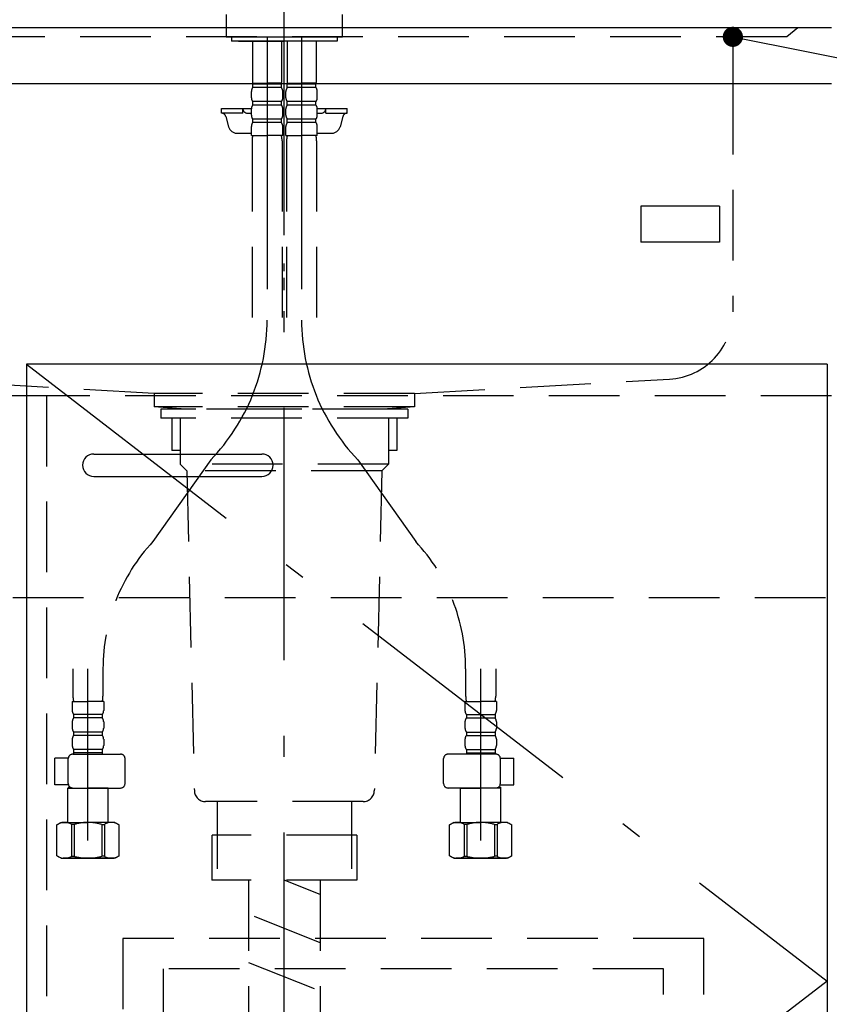
# Model space of a CAD drawing. Units: millimetres. Extents: x 210 to 6060, y -676 to 4222.
# Drawn here: x 1713 to 2074, y 1192 to 1631 of the extents above; entities that cross this region are included whole.
import ezdxf

# ---------------------------------------------------------------- set-up
doc = ezdxf.new("R2010")
doc.units = ezdxf.units.MM
doc.header["$LTSCALE"] = 3.75
doc.linetypes.add('DASHDOT', pattern=[50.5, 30, -9, 2.5, -9])
doc.linetypes.add('HIDDEN', pattern=[12.6, 8.4, -4.2])
for name, color, linetype, lineweight in [('1', 7, 'Continuous', 9), ('128', 7, 'Continuous', 9), ('7', 4, 'Continuous', 9), ('8', 6, 'Continuous', 9)]:
    doc.layers.add(name, color=color, linetype=linetype, lineweight=lineweight)
for name, color, linetype, lineweight, true_color in [('19', 52, 'Continuous', 9, 0xc0c000), ('2', 136, 'Continuous', 9, 0x008080), ('4', 56, 'Continuous', 9, 0x808000), ('5', 96, 'Continuous', 9, 0x008000), ('6', 16, 'Continuous', 9, 0x800000)]:
    doc.layers.add(name, color=color, linetype=linetype, lineweight=lineweight, true_color=true_color)
doc.styles.get("Standard").update_dxf_attribs({"font": 'txt', "bigfont": 'bigfont'})
doc.styles.add('ＭＳ ゴシック', font='txt')
doc.dimstyles.get("Standard").update_dxf_attribs({"dimtxt": 0.18, "dimasz": 0.18, "dimexe": 0.18, "dimexo": 0.0625, "dimgap": 0.09, "dimtad": 0, "dimtih": 1, "dimtoh": 1, "dimdec": 4, "dimzin": 0, "dimdsep": 46, "dimtxsty": 'Standard', "dimcen": 0.09, "dimadec": 0, "dimazin": 0, "dimtfac": 1, "dimtdec": 4, "dimtofl": 0, "dimtmove": 0, "dimatfit": 3, "dimfxl": 1, "dimtolj": 1, "dimtzin": 0, "dimarcsym": 0})

# ---------------------------------------------------------------- blocks, each defined once
blk = doc.blocks.new('_DOT')
at = {"color": 0}
blk.add_line((-0.5, 0), (-1, 0), dxfattribs=at)
at = {"color": 0, "const_width": 0.5}
blk.add_lwpolyline([(-0.25, 0, 1), (0.25, 0, 1)], format="xyb", close=True, dxfattribs=at)
blk = doc.blocks.new('G4')
at = {"layer": '19', "color": 52, "linetype": 'Continuous', "lineweight": 30, "true_color": 0xc0c000}
for p, q in [((2025, 1548), (1990, 1548)), ((1990, 1548), (1990, 1532)), ((2025, 1548), (2025, 1532)), ((2025, 1532), (1990, 1532))]:
    blk.add_line(p, q, dxfattribs=at)
blk = doc.blocks.new('Dim19')
at = {"layer": '1', "color": 7, "linetype": 'Continuous', "lineweight": 30}
for p, q in [((2090, 1627.5), (2205, 1627.5)), ((2190, 1463.5), (2190, 1627.5)), ((2087.5, 1463.5), (2205, 1463.5))]:
    blk.add_line(p, q, dxfattribs=at)
at = {"layer": '1', "color": 7, "linetype": 'Continuous', "lineweight": 30, "xscale": 9, "yscale": 9, "zscale": 9}
for p, rotation in [((2190, 1627.5), 89.99999999999973), ((2190, 1463.5), 269.9999999999996)]:
    blk.add_blockref('_DOT', p, dxfattribs=dict(at, rotation=rotation))
at = {"layer": '1', "color": 7, "linetype": 'Continuous', "lineweight": 9, "insert": (2190, 1520), "char_height": 52.5, "width": 650, "attachment_point": 8, "rotation": 90, "style": 'ＭＳ ゴシック'}
blk.add_mtext('164', dxfattribs=at)
blk = doc.blocks.new('G11')
at = {"layer": '5', "color": 96, "linetype": 'HIDDEN', "lineweight": 30, "true_color": 0x008000}
for p, q in [((2018, 1221.5), (1759, 1221.5)), ((1759, 1221.5), (1759, 1007.5)), ((2018, 1007.5), (2018, 1221.5)), ((2000, 1208), (1777, 1208)), ((1777, 1208), (1777, 1007.5)), ((2000, 1007.5), (2000, 1208)), ((1759, 1007.5), (2018, 1007.5))]:
    blk.add_line(p, q, dxfattribs=at)

msp = doc.modelspace()

# ---------------------------------------------------------------- linework, layer by layer
at = {"layer": '1', "color": 7, "linetype": 'Continuous', "lineweight": 30}
for p, q in [((1716, 1477.5), (1716, 927.5)), ((2073, 1477.5), (1716, 1477.5)), ((2073, 1477.5), (2073, 927.5))]:
    msp.add_line(p, q, dxfattribs=at)
at = {"layer": '1', "color": 7, "linetype": 'DASHDOT', "lineweight": 30}
for p, q in [((1716, 1477.5), (2073, 1202.5)), ((2073, 1202.5), (1716, 927.5))]:
    msp.add_line(p, q, dxfattribs=at)
at = {"layer": '1', "color": 7, "linetype": 'HIDDEN', "lineweight": 30}
msp.add_line((1725, 1463.5), (1725, 942.5), dxfattribs=at)
at = {"layer": '1', "color": 7, "linetype": 'Continuous', "lineweight": 30}
msp.add_lwpolyline([(2031, 1623.5), (2370.578, 1555.86)], dxfattribs=at)
at = {"layer": '128', "color": 7, "linetype": 'DASHDOT', "lineweight": 30}
for p, q in [((1831, 777.5), (1831, 1814.997)), ((1823.3, 1623.5), (1823.3, 1497.239)), ((1838.7, 1623.5), (1838.7, 1497.239)), ((1798.285, 1434.973), (1772.435, 1398.5)), ((1863.715, 1434.973), (1889.565, 1398.5)), ((1743.445, 1265.235), (1743.445, 1341.784)), ((1918.555, 1265.235), (1918.555, 1341.784))]:
    msp.add_line(p, q, dxfattribs=at)
at = {"layer": '128', "color": 7, "linetype": 'Continuous', "lineweight": 30}
for p, q in [((1805, 1633.499), (1805, 1623.5)), ((1857, 1623.5), (1857, 1633.499)), ((1805, 1623.5), (1857, 1623.5)), ((1807.5, 1623.5), (1807.5, 1621.5)), ((1854.5, 1621.5), (1807.5, 1621.5)), ((1810.5, 1621.5), (1831, 1621.5)), ((1851.5, 1621.5), (1848.5, 1621.5)), ((1854.5, 1623.5), (1854.5, 1621.5)), ((1831, 1519), (1831, 1522.5)), ((1831, 1510.5), (1831, 1516))]:
    msp.add_line(p, q, dxfattribs=at)
at = {"layer": '128', "color": 7, "linetype": 'HIDDEN', "lineweight": 30}
for p, q in [((1816.8, 1621.5), (1816.8, 1603.2)), ((1829.8, 1621.5), (1829.8, 1603.2)), ((1832.2, 1621.5), (1832.2, 1603.2)), ((1845.2, 1621.5), (1845.2, 1603.2)), ((1832.254, 1612.9), (1832.254, 1603.9)), ((1845.146, 1612.9), (1845.146, 1603.9)), ((1817.1, 1602.9), (1816.8, 1603.2)), ((1816.9, 1602.9), (1823.3, 1602.9)), ((1816.9, 1600.9), (1816.9, 1602.9)), ((1829.7, 1602.4), (1816.9, 1602.4)), ((1817.4, 1602.9), (1823.3, 1602.9)), ((1829.2, 1602.9), (1823.3, 1602.9)), ((1829.7, 1602.9), (1823.3, 1602.9)), ((1829.5, 1602.9), (1829.8, 1603.2)), ((1829.7, 1600.9), (1829.7, 1602.9)), ((1832.5, 1602.9), (1832.2, 1603.2)), ((1832.3, 1600.9), (1832.3, 1602.9)), ((1832.3, 1602.9), (1838.7, 1602.9)), ((1845.1, 1602.4), (1832.3, 1602.4)), ((1832.8, 1602.9), (1838.7, 1602.9)), ((1845.1, 1602.9), (1838.7, 1602.9)), ((1844.6, 1602.9), (1838.7, 1602.9)), ((1844.9, 1602.9), (1845.2, 1603.2)), ((1845.1, 1600.9), (1845.1, 1602.9)), ((1816.3, 1596.35), (1816.3, 1599.15)), ((1829.7, 1600.9), (1816.9, 1600.9)), ((1830.3, 1596.35), (1830.3, 1599.15)), ((1831.7, 1596.35), (1831.7, 1599.15)), ((1845.1, 1600.9), (1832.3, 1600.9)), ((1845.7, 1596.35), (1845.7, 1599.15)), ((1829.7, 1594.6), (1816.9, 1594.6)), ((1816.9, 1593.1), (1816.9, 1594.6)), ((1829.7, 1593.1), (1829.7, 1594.6)), ((1845.1, 1594.6), (1832.3, 1594.6)), ((1832.3, 1593.1), (1832.3, 1594.6)), ((1845.1, 1593.1), (1845.1, 1594.6)), ((1803, 1589.5), (1803, 1591.5)), ((1803, 1591.5), (1816.304, 1591.5)), ((1812.5, 1589.5), (1803, 1589.5)), ((1812.5, 1589.5), (1812.5, 1591.5)), ((1814.5, 1589.5), (1816.3, 1589.5)), ((1816.3, 1588.55), (1816.3, 1591.35)), ((1829.7, 1593.1), (1816.9, 1593.1)), ((1830.3, 1588.55), (1830.3, 1591.35)), ((1831.7, 1588.55), (1831.7, 1591.35)), ((1845.1, 1593.1), (1832.3, 1593.1)), ((1845.696, 1591.5), (1859, 1591.5)), ((1845.7, 1588.55), (1845.7, 1591.35)), ((1845.7, 1589.5), (1847.5, 1589.5)), ((1849.5, 1589.5), (1849.5, 1591.5)), ((1849.5, 1589.5), (1859, 1589.5)), ((1859, 1589.5), (1859, 1591.5)), ((1804.887, 1588.035), (1806.166, 1583.429)), ((1829.7, 1586.8), (1816.9, 1586.8)), ((1816.9, 1585.3), (1816.9, 1586.8)), ((1829.7, 1585.3), (1816.9, 1585.3)), ((1829.7, 1585.3), (1829.7, 1586.8)), ((1845.1, 1586.8), (1832.3, 1586.8)), ((1832.3, 1585.3), (1832.3, 1586.8)), ((1845.1, 1585.3), (1832.3, 1585.3)), ((1845.1, 1585.3), (1845.1, 1586.8)), ((1857.113, 1588.035), (1855.834, 1583.429)), ((1810.02, 1580.5), (1816.3, 1580.5)), ((1816.3, 1579.5), (1816.3, 1583.55)), ((1830.3, 1579.5), (1830.3, 1583.55)), ((1831.7, 1579.5), (1831.7, 1583.55)), ((1845.7, 1579.5), (1845.7, 1583.55)), ((1845.7, 1580.5), (1851.98, 1580.5)), ((1816.3, 1579.5), (1823.3, 1579.5)), ((1816.6, 1577.069), (1816.6, 1497.239)), ((1830.3, 1579.5), (1823.3, 1579.5)), ((1830, 1577.069), (1830, 1497.239)), ((1831.7, 1579.5), (1838.7, 1579.5)), ((1832, 1577.069), (1832, 1497.239)), ((1845.7, 1579.5), (1838.7, 1579.5)), ((1845.4, 1577.069), (1845.4, 1497.239)), ((1736.745, 1341.784), (1736.745, 1329.568)), ((1750.145, 1341.784), (1750.145, 1329.568)), ((1911.855, 1341.784), (1911.855, 1329.568)), ((1925.255, 1341.784), (1925.255, 1329.568)), ((1736.445, 1327.137), (1743.445, 1327.137)), ((1736.445, 1327.137), (1736.445, 1323.087)), ((1737.355, 1327.137), (1736.995, 1327.345)), ((1750.445, 1327.137), (1743.445, 1327.137)), ((1750.445, 1327.137), (1750.445, 1323.087)), ((1911.555, 1327.137), (1911.555, 1323.087)), ((1911.555, 1327.137), (1918.555, 1327.137)), ((1925.555, 1327.137), (1918.555, 1327.137)), ((1924.645, 1327.137), (1925.005, 1327.345)), ((1925.555, 1327.137), (1925.555, 1323.087)), ((1736.445, 1318.087), (1736.445, 1315.287)), ((1749.845, 1321.337), (1737.045, 1321.337)), ((1737.045, 1321.337), (1737.045, 1319.837)), ((1749.845, 1319.837), (1737.045, 1319.837)), ((1749.845, 1321.337), (1749.845, 1319.837)), ((1750.445, 1318.087), (1750.445, 1315.287)), ((1911.555, 1318.087), (1911.555, 1315.287)), ((1912.155, 1321.337), (1924.955, 1321.337)), ((1912.155, 1321.337), (1912.155, 1319.837)), ((1912.155, 1319.837), (1924.955, 1319.837)), ((1924.955, 1321.337), (1924.955, 1319.837)), ((1925.555, 1318.087), (1925.555, 1315.287)), ((1749.845, 1313.537), (1737.045, 1313.537)), ((1737.045, 1313.537), (1737.045, 1312.037)), ((1749.845, 1313.537), (1749.845, 1312.037)), ((1912.155, 1313.537), (1924.955, 1313.537)), ((1912.155, 1313.537), (1912.155, 1312.037)), ((1924.955, 1313.537), (1924.955, 1312.037)), ((1736.445, 1310.287), (1736.445, 1307.487)), ((1749.845, 1312.037), (1737.045, 1312.037)), ((1750.445, 1310.287), (1750.445, 1307.487)), ((1911.555, 1310.287), (1911.555, 1307.487)), ((1912.155, 1312.037), (1924.955, 1312.037)), ((1925.555, 1310.287), (1925.555, 1307.487)), ((1737.045, 1305.737), (1737.045, 1303.737)), ((1749.845, 1305.737), (1737.045, 1305.737)), ((1749.845, 1304.237), (1737.045, 1304.237)), ((1749.845, 1305.737), (1749.845, 1303.737)), ((1912.155, 1305.737), (1912.155, 1303.737)), ((1912.155, 1305.737), (1924.955, 1305.737)), ((1912.155, 1304.237), (1924.955, 1304.237)), ((1924.955, 1305.737), (1924.955, 1303.737)), ((1734.694, 1301.937), (1728.668, 1301.937)), ((1728.668, 1289.937), (1728.668, 1301.937)), ((1734.677, 1290.579), (1734.677, 1301.679)), ((1736.677, 1303.679), (1757.99, 1303.679)), ((1759.99, 1290.579), (1759.99, 1301.679)), ((1902.01, 1290.579), (1902.01, 1301.679)), ((1925.323, 1303.679), (1904.01, 1303.679)), ((1927.306, 1301.937), (1933.332, 1301.937)), ((1927.323, 1290.579), (1927.323, 1301.679)), ((1933.332, 1289.937), (1933.332, 1301.937)), ((1734.74, 1289.937), (1728.668, 1289.937)), ((1734.945, 1289.035), (1734.445, 1288.535)), ((1734.445, 1273.235), (1734.445, 1288.535)), ((1734.445, 1288.535), (1743.445, 1288.535)), ((1736.677, 1288.579), (1757.99, 1288.579)), ((1752.445, 1288.535), (1743.445, 1288.535)), ((1752.401, 1288.579), (1752.445, 1288.535)), ((1752.445, 1273.235), (1752.445, 1288.535)), ((1925.323, 1288.579), (1904.01, 1288.579)), ((1909.599, 1288.579), (1909.555, 1288.535)), ((1909.555, 1288.535), (1918.555, 1288.535)), ((1909.555, 1273.235), (1909.555, 1288.535)), ((1927.555, 1288.535), (1918.555, 1288.535)), ((1927.055, 1289.035), (1927.555, 1288.535)), ((1927.26, 1289.937), (1933.332, 1289.937)), ((1927.555, 1273.235), (1927.555, 1288.535)), ((1731.445, 1273.235), (1729.589, 1272.163)), ((1731.445, 1273.235), (1743.445, 1273.235)), ((1732.345, 1273.235), (1743.445, 1273.235)), ((1753.404, 1273.235), (1743.445, 1273.235)), ((1754.545, 1273.235), (1743.445, 1273.235)), ((1755.445, 1273.235), (1752.445, 1273.235)), ((1755.445, 1273.235), (1757.301, 1272.163)), ((1906.555, 1273.235), (1904.699, 1272.163)), ((1906.555, 1273.235), (1909.555, 1273.235)), ((1907.455, 1273.235), (1918.555, 1273.235)), ((1908.596, 1273.235), (1918.555, 1273.235)), ((1929.655, 1273.235), (1918.555, 1273.235)), ((1930.555, 1273.235), (1918.555, 1273.235)), ((1930.555, 1273.235), (1932.411, 1272.163)), ((1729.589, 1258.307), (1729.589, 1272.163)), ((1736.145, 1272.306), (1736.145, 1258.164)), ((1737.26, 1272.287), (1736.145, 1272.287)), ((1737.26, 1272.287), (1737.26, 1258.183)), ((1749.63, 1272.287), (1749.63, 1258.183)), ((1749.63, 1272.287), (1750.745, 1272.287)), ((1750.745, 1272.306), (1750.745, 1258.164)), ((1757.301, 1258.307), (1757.301, 1272.163)), ((1904.699, 1258.307), (1904.699, 1272.163)), ((1911.255, 1272.306), (1911.255, 1258.164)), ((1912.37, 1272.287), (1911.255, 1272.287)), ((1912.37, 1272.287), (1912.37, 1258.183)), ((1924.74, 1272.287), (1925.855, 1272.287)), ((1924.74, 1272.287), (1924.74, 1258.183)), ((1925.855, 1272.306), (1925.855, 1258.164)), ((1932.411, 1258.307), (1932.411, 1272.163)), ((1731.445, 1257.235), (1729.589, 1258.307)), ((1731.445, 1257.235), (1743.445, 1257.235)), ((1743.445, 1257.235), (1732.345, 1257.235)), ((1736.145, 1258.183), (1737.26, 1258.183)), ((1755.445, 1257.235), (1743.445, 1257.235)), ((1743.445, 1257.235), (1754.545, 1257.235)), ((1750.745, 1258.183), (1749.63, 1258.183)), ((1755.445, 1257.235), (1757.301, 1258.307)), ((1906.555, 1257.235), (1904.699, 1258.307)), ((1906.555, 1257.235), (1918.555, 1257.235)), ((1918.555, 1257.235), (1907.455, 1257.235)), ((1911.255, 1258.183), (1912.37, 1258.183)), ((1918.555, 1257.235), (1929.655, 1257.235)), ((1930.555, 1257.235), (1918.555, 1257.235)), ((1925.855, 1258.183), (1924.74, 1258.183)), ((1930.555, 1257.235), (1932.411, 1258.307))]:
    msp.add_line(p, q, dxfattribs=at)
for centre, radius, start, end in [((1819.152, 1599.15), 2.852, 142.15071, 180), ((1827.448, 1599.15), 2.852, 360, 37.84929), ((1834.552, 1599.15), 2.852, 142.15071, 180), ((1842.848, 1599.15), 2.852, 360, 37.84929), ((1819.152, 1596.35), 2.852, 180, 217.84929), ((1827.448, 1596.35), 2.852, 322.15071, 0), ((1834.552, 1596.35), 2.852, 180, 217.84929), ((1842.848, 1596.35), 2.852, 322.15071, 0), ((1802.96, 1587.5), 2, 15.524, 90), ((1814.5, 1591.5), 2, 180, 270), ((1819.152, 1591.35), 2.852, 142.15071, 180), ((1827.448, 1591.35), 2.852, 360, 37.84929), ((1834.552, 1591.35), 2.852, 142.15071, 180), ((1842.848, 1591.35), 2.852, 360, 37.84929), ((1847.5, 1591.5), 2, 270, 0), ((1859.04, 1587.5), 2, 90, 164.476), ((1819.152, 1588.55), 2.852, 180, 217.84929), ((1819.152, 1583.55), 2.852, 142.15071, 180), ((1827.448, 1588.55), 2.852, 322.15071, 0), ((1827.448, 1583.55), 2.852, 0, 37.84929), ((1834.552, 1588.55), 2.852, 180, 217.84929), ((1834.552, 1583.55), 2.852, 142.15071, 180), ((1842.848, 1588.55), 2.852, 322.15071, 0), ((1842.848, 1583.55), 2.852, 0, 37.84929), ((1810.02, 1584.5), 4, 195.524, 270), ((1851.98, 1584.5), 4, 270, 344.476), ((1826.6, 1577.069), 10, 165.93013, 180), ((1820, 1577.069), 10, 0, 14.06987), ((1842, 1577.069), 10, 165.93013, 180), ((1835.4, 1577.069), 10, 0, 14.06987), ((1833.445, 1341.784), 83.3, 137.089, 180), ((1828.555, 1341.784), 83.3, 0, 42.911), ((1746.745, 1329.568), 10, 180, 194.06987), ((1740.145, 1329.568), 10, 345.93013, 0), ((1921.855, 1329.568), 10, 180, 194.06987), ((1915.255, 1329.568), 10, 345.93013, 0), ((1739.297, 1323.087), 2.852, 180, 217.84929), ((1747.593, 1323.087), 2.852, 322.15071, 0), ((1914.407, 1323.087), 2.852, 180, 217.84929), ((1922.703, 1323.087), 2.852, 322.15071, 0), ((1739.297, 1318.087), 2.852, 142.15071, 180), ((1747.593, 1318.087), 2.852, 360, 37.84929), ((1914.407, 1318.087), 2.852, 142.15071, 180), ((1922.703, 1318.087), 2.852, 360, 37.84929), ((1739.297, 1315.287), 2.852, 180, 217.84929), ((1747.593, 1315.287), 2.852, 322.15071, 0), ((1914.407, 1315.287), 2.852, 180, 217.84929), ((1922.703, 1315.287), 2.852, 322.15071, 0), ((1739.297, 1310.287), 2.852, 142.15071, 180), ((1747.593, 1310.287), 2.852, 360, 37.84929), ((1914.407, 1310.287), 2.852, 142.15071, 180), ((1922.703, 1310.287), 2.852, 360, 37.84929), ((1739.297, 1307.487), 2.852, 180, 217.84929), ((1747.593, 1307.487), 2.852, 322.15071, 0), ((1914.407, 1307.487), 2.852, 180, 217.84929), ((1922.703, 1307.487), 2.852, 322.15071, 0), ((1736.677, 1301.679), 2, 90, 180), ((1757.99, 1301.679), 2, 0, 90), ((1904.01, 1301.679), 2, 90, 180), ((1925.323, 1301.679), 2, 0, 90), ((1736.677, 1290.579), 2, 180, 270), ((1757.99, 1290.579), 2, 270, 0), ((1904.01, 1290.579), 2, 180, 270), ((1925.323, 1290.579), 2, 270, 0), ((1733.053, 1267.625), 5.61, 56.55, 128.133), ((1743.445, 1252.591), 20.644, 90, 107.433), ((1743.445, 1252.591), 20.644, 72.567, 90), ((1753.837, 1267.625), 5.61, 51.867, 123.45), ((1908.163, 1267.625), 5.61, 56.55, 128.133), ((1918.555, 1252.591), 20.644, 90, 107.433), ((1918.555, 1252.591), 20.644, 72.567, 90), ((1928.947, 1267.625), 5.61, 51.867, 123.45), ((1733.053, 1262.845), 5.61, 231.868, 303.45), ((1743.445, 1277.879), 20.644, 252.567, 270), ((1743.445, 1277.879), 20.644, 270, 287.433), ((1753.837, 1262.845), 5.61, 236.55, 308.132), ((1908.163, 1262.845), 5.61, 231.868, 303.45), ((1918.555, 1277.879), 20.644, 252.567, 270), ((1918.555, 1277.879), 20.644, 270, 287.433), ((1928.947, 1262.845), 5.61, 236.55, 308.132)]:
    msp.add_arc(centre, radius, start, end, dxfattribs=at)
at = {"layer": '128', "color": 7, "linetype": 'DASHDOT', "lineweight": 30}
for centre, start, end in [((1733.3, 1497.239), 316.22399, 0), ((1928.7, 1497.239), 180, 223.77601)]:
    msp.add_arc(centre, 90, start, end, dxfattribs=at)
at = {"layer": '2', "color": 136, "linetype": 'HIDDEN', "lineweight": 30, "true_color": 0x008080}
for p, q in [((1776, 1457.5), (1776, 1453.5)), ((1886, 1457.5), (1776, 1457.5)), ((1886, 1453.5), (1776, 1453.5)), ((1780.9, 1453.5), (1780.9, 1439)), ((1784.5, 1453.5), (1784.5, 1433)), ((1877.5, 1453.5), (1877.5, 1433)), ((1881.1, 1453.5), (1881.1, 1439)), ((1886, 1457.5), (1886, 1453.5)), ((1784.5, 1439), (1780.9, 1439)), ((1881.1, 1439), (1877.5, 1439)), ((1784.5, 1433), (1787.5, 1430)), ((1877.5, 1433), (1784.5, 1433)), ((1877.5, 1433), (1874.5, 1430)), ((1787.5, 1430), (1790.884, 1287.381)), ((1874.5, 1430), (1787.5, 1430)), ((1874.5, 1430), (1871.116, 1287.381)), ((1866.117, 1282.5), (1795.883, 1282.5)), ((1801, 1282.5), (1801, 1267.5)), ((1861, 1282.5), (1861, 1267.5)), ((1798.6, 1267.5), (1798.6, 1247.5)), ((1863.4, 1267.5), (1798.75, 1267.5)), ((1801, 1267.5), (1801, 1252.5)), ((1861, 1267.5), (1861, 1252.5)), ((1863.4, 1267.5), (1863.4, 1247.5)), ((1863.4, 1247.5), (1798.6, 1247.5))]:
    msp.add_line(p, q, dxfattribs=at)
for centre, start, end in [((1795.883, 1287.5), 181.35931, 270), ((1866.117, 1287.5), 270, 358.64069)]:
    msp.add_arc(centre, 5, start, end, dxfattribs=at)
at = {"layer": '4', "color": 56, "linetype": 'HIDDEN', "lineweight": 30, "true_color": 0x808000}
for p, q in [((1815, 1247.5), (1815, 777.5)), ((1847, 1241.1), (1831, 1247.5)), ((1847, 1247.5), (1847, 777.5)), ((1847, 1219.559), (1815, 1232.359)), ((1815, 1210.819), (1847, 1198.019))]:
    msp.add_line(p, q, dxfattribs=at)
at = {"layer": '5', "color": 96, "linetype": 'Continuous', "lineweight": 30, "true_color": 0x008000}
msp.add_line((1716.5, 1463.5), (1205, 1463.5), dxfattribs=at)
at = {"layer": '6', "color": 16, "linetype": 'Continuous', "lineweight": 30, "true_color": 0x800000}
for p, q in [((2075, 1627.5), (1206, 1627.5)), ((2075, 1602.5), (1206, 1602.5))]:
    msp.add_line(p, q, dxfattribs=at)
at = {"layer": '6', "color": 16, "linetype": 'HIDDEN', "lineweight": 30, "true_color": 0x800000}
for p, q in [((2060, 1627.5), (2055, 1623.5)), ((2055, 1623.5), (1226, 1623.5)), ((2031, 1623.5), (2031, 1602.5)), ((2031, 1602.5), (2031, 1500.857)), ((1773, 1464.5), (1659.313, 1470.905)), ((1889, 1464.5), (2002.687, 1470.905)), ((1889, 1464.5), (1773, 1464.5)), ((1773, 1464.5), (1773, 1458.5)), ((1889, 1464.5), (1889, 1458.5)), ((1889, 1458.5), (1773, 1458.5)), ((1787, 1457.5), (1773, 1458.5)), ((1889, 1458.5), (1875, 1457.5)), ((1875, 1457.5), (1787, 1457.5))]:
    msp.add_line(p, q, dxfattribs=at)
msp.add_arc((2001, 1500.857), 30, 273.22452, 0, dxfattribs=at)
at = {"layer": '7', "color": 4, "linetype": 'Continuous', "lineweight": 30}
for p, q in [((1746, 1437.5), (1821, 1437.5)), ((1746, 1427.5), (1821, 1427.5))]:
    msp.add_line(p, q, dxfattribs=at)
for centre, start, end in [((1746, 1432.5), 90, 270), ((1821, 1432.5), 270, 90)]:
    msp.add_arc(centre, 5, start, end, dxfattribs=at)
at = {"layer": '8', "color": 6, "linetype": 'HIDDEN', "lineweight": 30}
for p, q in [((2075, 1463.5), (1716.5, 1463.5)), ((1710, 1373.5), (2075, 1373.5))]:
    msp.add_line(p, q, dxfattribs=at)

# ---------------------------------------------------------------- block references
for name in ['G4', 'G11']:
    msp.add_blockref(name, (0, 0))
at = {"layer": '1', "color": 7, "linetype": 'Continuous', "lineweight": 30, "xscale": 9, "yscale": 9, "zscale": 9, "rotation": 168.7348648425066}
msp.add_blockref('_DOT', (2031, 1623.5), dxfattribs=at)

# ---------------------------------------------------------------- dimensions: what is measured, and where the dimension line sits
at = {"layer": '1', "color": 7, "linetype": 'Continuous', "lineweight": 30}
dim = msp.add_linear_dim(base=(2190, 1627.5), p1=(2072.5, 1463.5), p2=(2075, 1627.5), angle=90, dimstyle='Standard', override={"dimscale": 1, "dimtxt": 52.5, "dimasz": 9, "dimexe": 15, "dimexo": 15, "dimgap": 0, "dimtad": 1, "dimtih": 0, "dimtoh": 0, "dimdec": 2, "dimzin": 8, "dimtxsty": 'ＭＳ ゴシック', "dimblk1": 'DOT', "dimblk2": 'DOT', "dimsah": 1, "dimse1": 0, "dimse2": 0, "dimtix": 0, "dimtofl": 1, "dimtmove": 1, "dimatfit": 2, "dimtzin": 8}, dxfattribs=at)
dim.commit()
dim.dimension.update_dxf_attribs({"geometry": 'Dim19', "text_midpoint": (2190, 1520), "dimtype": 160})

doc.saveas('drawing.dxf')
